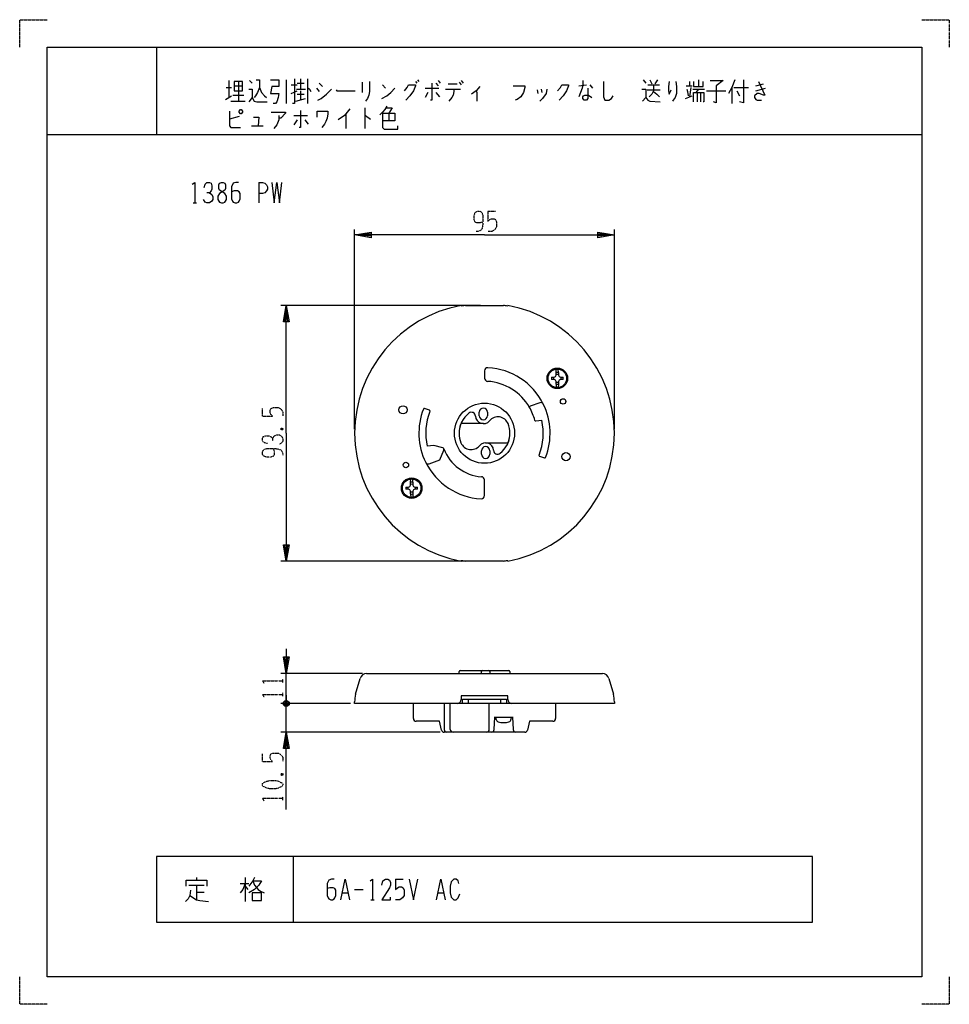
# Model space of a CAD drawing. Extents: x 0 to 340, y 0 to 360.
import ezdxf

# ---------------------------------------------------------------- set-up
doc = ezdxf.new("R2010")
doc.units = 0
doc.linetypes.add('DOT2', pattern=[0.125, 0, -0.125])
doc.layers.add('1', color=7, linetype='CONTINUOUS')

msp = doc.modelspace()

# ---------------------------------------------------------------- linework, layer by layer
at = {"layer": '1', "color": 5, "linetype": 'CONTINUOUS'}
for p, q in [((50, 350), (50, 318)), ((75.5, 335.25), (77.5, 335.25)), ((76.5, 337.75), (76.5, 331.5)), ((78.5, 335.875), (81.5, 335.875)), ((80, 337.4375), (80, 330.25)), ((84, 337.75), (85, 336.8125)), ((97.5, 338.0625), (97.5, 329.3125)), ((99.25, 336.1875), (101.5, 336.1875)), ((101.5, 336.8125), (104, 336.8125)), ((102.75, 338.375), (102.75, 334.625)), ((105.25, 338.375), (105.25, 329.3125)), ((108.5, 334.9375), (109.5, 333.6875)), ((109.5, 336.8125), (110.75, 335.5625)), ((125.25, 337.125), (125.25, 333.375)), ((132.75, 336.1875), (133.75, 334.9375)), ((144.75, 337.4375), (145.25, 336.8125)), ((145.5, 338.0625), (146, 337.4375)), ((148.25, 334.9375), (153.25, 334.9375)), ((152.25, 336.8125), (153, 335.875)), ((153, 337.75), (153.75, 336.8125)), ((156.75, 336.5), (160, 336.5)), ((160.75, 337.125), (161.5, 336.1875)), ((161.5, 337.75), (162.25, 336.8125)), ((204.5, 335.875), (207.25, 336.1875)), ((208.5, 336.1875), (209.5, 334.9375)), ((228, 338.0625), (229, 336.8125)), ((229.75, 336.1875), (234, 336.1875)), ((230.5, 338.0625), (231.25, 336.5)), ((233.25, 338.0625), (232.25, 336.5)), ((243.75, 335.875), (246, 335.875)), ((245, 337.4375), (245, 335.875)), ((245.5, 335.25), (245, 331.8125)), ((248.25, 338.0625), (248.25, 335.5625)), ((260.5, 335.25), (260.5, 329.3125)), ((261.25, 335.25), (266.5, 335.25)), ((269.25, 335.875), (272, 336.5)), ((269.25, 334), (272.75, 334.9375)), ((75.25, 330.875), (77.5, 332.125)), ((78, 332.4375), (82, 332.4375)), ((99.25, 333.0625), (101.5, 334)), ((101.25, 334.625), (104.5, 334.625)), ((101.5, 332.75), (104, 332.75)), ((102.75, 334), (102.75, 330.5625)), ((149.25, 333.375), (148.25, 331.5)), ((152.25, 333.375), (153.5, 331.8125)), ((155.75, 334.625), (161.25, 334.625)), ((189.25, 334.3125), (189.5, 333.0625)), ((190.75, 334.625), (191, 333.375)), ((229.5, 334.3125), (234.25, 334.3125)), ((243.5, 331.1875), (246, 332.125)), ((246.25, 334.625), (250.5, 334.625)), ((248.25, 334.625), (247.25, 333.375)), ((247.75, 333.375), (247.75, 329.9375)), ((249, 333.375), (249, 329.9375)), ((251.25, 334), (258.25, 334)), ((262.25, 334), (263.25, 332.125)), ((77.25, 330.25), (82.5, 330.25)), ((101, 330.25), (104.5, 331.1875)), ((126.25, 327.75), (126.25, 320.25)), ((80.25, 324.625), (76.75, 323.6875)), ((100.25, 324.9375), (105.25, 324.9375)), ((119.25, 325.5625), (119.25, 320.25)), ((135, 325.875), (135, 323.0625)), ((84.75, 321.1875), (89, 321.1875)), ((101.5, 323.375), (100.25, 321.5)), ((104.25, 323.375), (105.5, 321.8125)), ((10, 318), (330, 318)), ((87.5, 300.5), (87.5, 293)), ((63.4375, 293), (64.6875, 293)), ((122.5, 210.3), (122.5, 283.3)), ((217.5, 210.3), (217.5, 283.3)), ((168.5, 255.55), (95.5, 255.55)), ((161.5, 255.533286), (161.5, 255.286699)), ((163.093433, 255.55), (176.906567, 255.55)), ((178.5, 255.286699), (178.5, 255.533286)), ((170, 231.568399), (170, 228.964325)), ((196.244553, 230.988051), (196.26659, 232.250569)), ((197.024475, 230.988263), (197.002398, 232.250569)), ((196.244514, 226.752799), (196.26659, 225.490493)), ((197.024432, 226.752791), (197.002398, 225.490493)), ((190.278118, 219.95371), (186.646432, 218.678188)), ((149.863598, 217.202113), (148.06038, 217.809621)), ((168.1, 215.2), (168.1, 216.5)), ((171.1, 216.5), (171.1, 215.2)), ((191.505559, 219.454134), (191.505566, 219.454137)), ((188.729881, 213.282361), (190.975855, 213.518422)), ((169.6, 212.3), (161.657337, 212.3)), ((170.4, 205.3), (178.342661, 205.300002)), ((168.9, 201.1), (168.9, 202.4)), ((171.9, 202.4), (171.9, 201.1)), ((190.136399, 200.397887), (191.939617, 199.790379)), ((142.975564, 190.84699), (142.997602, 192.109507)), ((143.755486, 190.847201), (143.73341, 192.109507)), ((170, 186.031601), (170, 191.718628)), ((142.975525, 186.611737), (142.997602, 185.349431)), ((143.755443, 186.611729), (143.73341, 185.349431)), ((168.5, 162.05), (95.5, 162.05)), ((161.5, 162.313301), (161.5, 162.066714)), ((176.906567, 162.05), (163.093433, 162.05)), ((178.5, 162.066714), (178.5, 162.313301)), ((125.401985, 120.999207), (95.5, 120.999207)), ((97.5, 109.999207), (97.5, 120.999207)), ((122.878701, 113.335858), (124.492591, 119.166154)), ((126.901985, 120.999207), (213.098015, 120.999207)), ((160.7, 120.999207), (160.7, 121.699207)), ((161.1, 122.099207), (178.900002, 122.099207)), ((168.9, 121.299207), (168.9, 121.65)), ((169.3, 122.05), (171.5, 122.05)), ((171.9, 121.65), (171.9, 121.299207)), ((179.300002, 121.699207), (179.300002, 120.999207)), ((215.507409, 119.166154), (217.121299, 113.335858)), ((97.5, 112.999207), (97.5, 109.999207)), ((121, 109.999207), (95.5, 109.999207)), ((98.5, 110.499207), (96.5, 109.499207)), ((96.5, 110.499207), (98.5, 109.499207)), ((97, 108.999207), (98, 110.999207)), ((97.5, 104.999207), (97.5, 109.999207)), ((97.5, 99.499207), (97.5, 109.999207)), ((144, 104.499207), (144, 109.999207)), ((155.25, 109.999207), (155.25, 100.499207)), ((157.5, 100.499207), (157.5, 109.999207)), ((164, 111.599207), (164, 109.999207)), ((171.75, 100.499207), (171.75, 109.999207)), ((176, 109.999207), (176, 111.599207)), ((196, 109.999207), (196, 104.499207)), ((173.5, 104.999207), (180.5, 104.999207)), ((173.543391, 100.453799), (173.75, 104.999207)), ((174.324125, 104.151958), (174.25, 104.999207)), ((179.75, 104.999207), (179.675875, 104.151958)), ((180.25, 104.999207), (180.456609, 100.453799)), ((153.780776, 99.499207), (95.5, 99.499207)), ((184.719224, 99.499207), (155.280776, 99.499207)), ((100, 54), (100, 30)), ((61.875, 43.5625), (67.5, 43.5625)), ((64.6875, 46.375), (64.6875, 45.4375)), ((64.6875, 43.5625), (64.6875, 38.25)), ((80.625, 44.1875), (83.75, 44.1875)), ((82.5, 46.375), (82.5, 37.625)), ((82.5, 43.25), (83.4375, 42)), ((137.5, 45.75), (140.3125, 45.75)), ((64.6875, 41.0625), (67.5, 41.0625)), ((118.125, 40.75), (120, 40.75)), ((122.5, 42), (125.625, 42)), ((153.125, 40.75), (155, 40.75)), ((128.4375, 38.25), (129.6875, 38.25))]:
    msp.add_line(p, q, dxfattribs=at)
at = {"layer": '1', "color": 5, "linetype": 'DOT2'}
for p, q in [((171.25, 290.05), (174.0625, 290.05)), ((88.75, 215.05), (88.75, 217.8625)), ((95.625, 210.675), (96.25, 210.05)), ((96.25, 117.686707), (96.25, 118.936707)), ((96.25, 112.686707), (96.25, 113.936707)), ((88.75, 88.749207), (88.75, 91.561707)), ((95.625, 84.374207), (96.25, 83.749207)), ((96.25, 74.686707), (96.25, 75.936707))]:
    msp.add_line(p, q, dxfattribs=at)
for points in [[(0, 350), (0, 360), (10, 360)], [(0, 350), (0, 360), (10, 360)], [(330, 360), (340, 360), (340, 350)], [(330, 360), (340, 360), (340, 350)], [(169.375, 285.9875), (169.375, 285.9875), (168.125, 285.675), (167.1875, 285.675), (166.5625, 285.9875), (166.25, 286.925), (166.25, 288.4875), (166.5625, 289.425), (166.875, 289.7375), (167.5, 290.05), (168.125, 290.05), (168.75, 289.7375), (169.0625, 289.425), (169.375, 288.4875), (169.375, 285.05), (169.0625, 283.4875), (168.4375, 282.8625), (167.5, 282.55), (166.875, 282.55)], [(171.25, 290.05), (171.25, 286.3), (171.875, 286.925), (172.5, 287.2375), (173.4375, 287.2375), (174.0625, 286.925), (174.375, 285.9875), (174.375, 284.1125), (173.75, 283.175), (172.8125, 282.55), (171.25, 282.55)], [(88.75, 215.05), (92.5, 215.05), (91.875, 215.675), (91.5625, 216.3), (91.5625, 217.2375), (91.875, 217.8625), (92.8125, 218.175), (94.6875, 218.175), (95.625, 217.55), (96.25, 216.6125), (96.25, 215.05)], [(95.625, 210.05), (96.25, 210.675), (96.25, 210.05), (95.625, 210.05), (95.625, 210.675), (96.25, 210.675)], [(90.625, 205.05), (89.375, 205.3625), (88.75, 205.9875), (88.75, 206.925), (89.0625, 207.55), (90, 207.8625), (91.25, 207.8625), (91.875, 207.55), (92.5, 206.925), (92.5, 205.9875)], [(92.5, 206.925), (93.125, 207.8625), (94.0625, 208.175), (95, 208.175), (95.625, 207.8625), (96.25, 206.925), (96.25, 205.9875), (95.9375, 205.3625), (95, 204.7375)], [(92.8125, 203.175), (92.8125, 203.175), (93.125, 201.925), (93.125, 200.9875), (92.8125, 200.3625), (91.875, 200.05), (90.3125, 200.05), (89.375, 200.3625), (89.0625, 200.675), (88.75, 201.3), (88.75, 201.925), (89.0625, 202.55), (89.375, 202.8625), (90.3125, 203.175), (93.75, 203.175), (95.3125, 202.8625), (95.9375, 202.2375), (96.25, 201.3), (96.25, 200.675)], [(89.375, 117.374207), (88.75, 118.311707), (96.25, 118.311707)], [(89.375, 112.374207), (88.75, 113.311707), (96.25, 113.311707)], [(88.75, 88.749207), (92.5, 88.749207), (91.875, 89.374207), (91.5625, 89.999207), (91.5625, 90.936707), (91.875, 91.561707), (92.8125, 91.874207), (94.6875, 91.874207), (95.625, 91.249207), (96.25, 90.311707), (96.25, 88.749207)], [(95.625, 83.749207), (96.25, 84.374207), (96.25, 83.749207), (95.625, 83.749207), (95.625, 84.374207), (96.25, 84.374207)], [(89.375, 74.374207), (88.75, 75.311707), (96.25, 75.311707)], [(10, 0), (0, 0), (0, 10)], [(10, 0), (0, 0), (0, 10)], [(340, 10), (340, 0), (330, 0)], [(340, 10), (340, 0), (330, 0)]]:
    msp.add_lwpolyline(points, dxfattribs=at)
at = {"layer": '1', "color": 5, "linetype": 'CONTINUOUS'}
for points in [[(10, 10), (10, 350), (330, 350), (330, 10), (10, 10)], [(78.5, 337.4375), (78.5, 334), (81.5, 334), (81.5, 337.4375), (78.5, 337.4375)], [(80.25, 326.5), (80.75, 327.125), (81, 327.125), (81.5, 326.5), (81.5, 326.1875), (81, 325.5625), (80.75, 325.5625), (80.25, 326.1875), (80.25, 326.5)], [(73.75, 300.5), (74.375, 300.5), (75, 300.1875), (75.3125, 299.5625), (75.3125, 298.3125), (75, 297.6875), (73.125, 296.4375), (72.5, 295.5), (72.5, 294.25), (72.8125, 293.625), (73.125, 293.3125), (73.75, 293), (74.375, 293), (75, 293.3125), (75.3125, 293.625), (75.625, 294.25), (75.625, 295.5), (75, 296.4375), (73.125, 297.6875), (72.8125, 298.3125), (72.8125, 299.5625), (73.125, 300.1875), (73.75, 300.5)], [(290, 30), (290, 54), (50, 54), (50, 30), (290, 30)], [(85, 40.75), (85, 37.9375), (88.4375, 37.9375), (88.4375, 40.75), (85, 40.75)]]:
    msp.add_lwpolyline(points, close=True, dxfattribs=at)
for points in [[(87.75, 335.25), (87, 333.375), (86.25, 332.125), (85.75, 331.5)], [(86.5, 338.0625), (87.75, 338.0625), (87.75, 335.25), (88.5, 333.375), (89.5, 332.125), (90.25, 331.5)], [(91.75, 338.0625), (94.75, 338.0625), (94.75, 335.5625), (92.25, 335.5625), (91.75, 333.0625), (94.75, 333.0625), (94.5, 331.5), (94, 329.9375), (93.5, 329.3125), (92.75, 329.3125)], [(100.5, 338.375), (100.5, 329.3125), (99.75, 329.3125)], [(105.25, 335.25), (106, 334.625), (106.5, 333.6875)], [(128, 337.4375), (128, 333.6875), (127.75, 332.4375), (127.25, 331.1875), (126.5, 330.25)], [(132.5, 331.1875), (134.25, 332.125), (135.75, 333.375), (137.25, 334.9375)], [(140.75, 334), (141.75, 335.25), (142.25, 336.1875), (144.75, 336.1875), (144.75, 335.875), (144, 334), (142.75, 332.125), (141.25, 330.5625)], [(150.75, 336.8125), (150.75, 330.5625), (150.25, 330.5625)], [(168.25, 335.5625), (167, 334), (165.25, 332.75)], [(180.5, 335.875), (184.75, 335.875), (184.75, 335.25), (184.25, 333.375), (183.25, 331.8125), (182, 330.875), (181.25, 330.5625)], [(196.75, 334), (197.75, 335.25), (198.25, 336.1875), (200.75, 336.1875), (200.75, 335.875), (200, 334), (198.75, 332.125), (197.25, 330.5625)], [(206, 337.75), (206, 336.1875), (205.75, 334.9375), (204.5, 331.8125)], [(207.75, 334.9375), (207.75, 331.1875), (207.25, 330.5625), (206.5, 330.5625), (206, 331.1875), (206, 331.8125), (206.25, 332.125), (206.75, 332.4375), (208, 332.4375), (209.25, 331.5)], [(213.5, 337.4375), (213.5, 331.8125), (214, 330.5625), (215.5, 330.5625), (216.5, 331.1875), (217, 332.125)], [(231.75, 336.1875), (231.75, 334), (231.25, 332.75), (230.25, 331.8125)], [(237.5, 337.4375), (237.25, 335.5625), (237.25, 334), (237.5, 332.75), (238.25, 334.3125)], [(240, 337.4375), (240.25, 335.5625), (240.25, 333.0625), (239.75, 331.5), (239, 330.5625), (238.75, 330.25)], [(246.5, 337.4375), (246.5, 335.5625), (250, 335.5625), (250, 337.4375)], [(252.5, 337.75), (257.25, 337.75), (254.75, 335.875), (254.75, 329.625), (253.75, 329.9375)], [(261.5, 338.0625), (260.5, 335.25), (259.25, 333.0625)], [(264.75, 338.0625), (264.75, 329.625), (263.25, 329.9375)], [(270.25, 337.4375), (272.5, 332.4375), (272, 332.4375), (270.5, 333.0625), (269.75, 333.0625), (268.75, 332.125), (268.75, 331.5), (269.25, 330.875), (269.75, 330.5625), (271.25, 330.5625)], [(83.75, 334.625), (85, 334.625), (85, 331.5), (83.75, 329.9375)], [(85, 331.5), (85.75, 330.25), (86.75, 329.9375), (90.5, 329.9375)], [(109, 330.5625), (110.25, 331.1875), (112.25, 332.75), (114, 334.625)], [(115.75, 334.3125), (116, 334), (122.75, 334)], [(158.75, 334.625), (158.75, 333.6875), (158.5, 332.4375), (158, 331.5), (157, 330.25)], [(167, 334), (167.25, 333.375), (167.25, 330.25)], [(192.75, 334.625), (192.5, 333.0625), (191.25, 331.1875), (190.25, 330.25)], [(227.5, 334.625), (229, 334.625), (229, 331.5), (227.75, 330.25)], [(229, 331.5), (229.75, 330.5625), (230.5, 330.25), (234.25, 329.9375)], [(231.75, 333.6875), (233, 332.75), (234, 331.8125)], [(244, 334.625), (244.25, 333.6875), (244.5, 332.125)], [(246.5, 329.9375), (246.5, 333.375), (250.25, 333.375), (250.25, 329.9375), (250, 329.9375)], [(134.25, 328.375), (133.5, 327.125), (132.75, 326.1875), (131.75, 325.25)], [(134, 327.75), (136.25, 327.75), (135, 325.875)], [(76.75, 326.5), (76.75, 321.1875), (77.25, 320.5625), (80.75, 320.5625)], [(85.5, 324.3125), (87.5, 324.3125), (87.25, 321.1875)], [(92, 326.1875), (97.25, 326.1875), (97.25, 325.875), (95.5, 324), (94.75, 324)], [(94.75, 324.9375), (94.75, 323.375), (94, 321.5), (93, 320.25)], [(102.75, 326.8125), (102.75, 320.5625), (102.25, 320.5625)], [(108.75, 324.3125), (108.75, 326.5), (112.75, 326.5), (112.75, 325.5625), (112.5, 324), (112, 322.75), (111.5, 321.8125), (110.5, 320.5625)], [(120.75, 327.4375), (118.75, 324.9375), (116.5, 323.375)], [(126.25, 324.9375), (126.5, 324.9375), (128.25, 323.6875)], [(132.75, 325.875), (137.25, 325.875), (137.25, 323.0625), (132.75, 323.0625)], [(132.75, 325.875), (132.75, 320.5625), (133.25, 319.9375), (138.25, 319.9375), (138.25, 321.1875)], [(63.125, 299.875), (64.0625, 300.5), (64.0625, 293)], [(67.5, 298.625), (67.8125, 299.875), (68.4375, 300.5), (69.375, 300.5), (70, 300.1875), (70.3125, 299.25), (70.3125, 298), (70, 297.375), (69.375, 296.75), (68.4375, 296.75)], [(80, 300.5), (79.0625, 300.5), (78.125, 300.1875), (77.5, 298.9375), (77.5, 294.5625), (77.8125, 293.625), (78.125, 293.3125), (78.75, 293), (79.375, 293), (80, 293.3125), (80.3125, 293.625), (80.625, 294.5625), (80.625, 296.4375), (80.3125, 297.0625), (79.6875, 297.375), (78.4375, 297.375), (77.5, 297.0625)], [(87.5, 300.5), (88.75, 300.5), (89.6875, 300.1875), (90.3125, 299.5625), (90.625, 298.9375), (90.625, 298), (90.3125, 297.375), (89.6875, 296.75), (88.75, 296.4375), (87.5, 296.4375)], [(92.1875, 300.5), (93.125, 293), (94.0625, 300.5), (95, 293), (95.9375, 300.5)], [(69.375, 296.75), (70.3125, 296.125), (70.625, 295.1875), (70.625, 294.25), (70.3125, 293.625), (69.375, 293), (68.4375, 293), (67.8125, 293.3125), (67.1875, 294.25)], [(170, 281.3), (122.5, 281.3), (128.5, 282.3), (128.5, 280.3), (122.5, 281.3), (128.5, 281.8), (128.5, 280.8), (122.5, 281.3)], [(170, 281.3), (217.5, 281.3), (211.5, 280.3), (211.5, 282.3), (217.5, 281.3), (211.5, 280.8), (211.5, 281.8), (217.5, 281.3)], [(97.5, 208.8), (97.5, 255.55), (98.5, 249.55), (96.5, 249.55), (97.5, 255.55), (98, 249.55), (97, 249.55), (97.5, 255.55)], [(194.516974, 229.260472), (195.496657, 229.277573), (195.995049, 229.509976), (196.227412, 230.008481), (196.244553, 230.988051)], [(197.024475, 230.988263), (197.041577, 230.008481), (197.274004, 229.51004), (197.772331, 229.277573), (198.752227, 229.260511)], [(196.244514, 226.752799), (196.227452, 227.732694), (195.994985, 228.231021), (195.496657, 228.463489), (194.516762, 228.48055)], [(198.752015, 228.480589), (197.772331, 228.463489), (197.274004, 228.231021), (197.041577, 227.73258), (197.024432, 226.752791)], [(97.5, 208.8), (97.5, 162.05), (96.5, 168.05), (98.5, 168.05), (97.5, 162.05), (97, 168.05), (98, 168.05), (97.5, 162.05)], [(154.746338, 203.43315), (151.529689, 204.344922), (149.024142, 204.081578)], [(149.721871, 197.646289), (153.696945, 199.042414), (155.139444, 202.632176)], [(141.247985, 189.11941), (142.227669, 189.136511), (142.72606, 189.368915), (142.958423, 189.86742), (142.975564, 190.84699)], [(143.755486, 190.847201), (143.772588, 189.86742), (144.005015, 189.368979), (144.503342, 189.136511), (145.483238, 189.119449)], [(142.975525, 186.611737), (142.958464, 187.591632), (142.725996, 188.08996), (142.227669, 188.322427), (141.247773, 188.339489)], [(145.483026, 188.339528), (144.503342, 188.322427), (144.005015, 188.08996), (143.772588, 187.591519), (143.755443, 186.611729)], [(97.5, 129.999207), (97.5, 120.999207), (96.5, 126.999207), (98.5, 126.999207), (97.5, 120.999207), (97, 126.999207), (98, 126.999207), (97.5, 120.999207)], [(178.5, 111.499207), (178.5, 112.799207), (161.5, 112.799207), (161.5, 111.499207)], [(97, 110.999207), (98, 110.999207), (98.5, 110.499207), (98.5, 109.499207), (98, 108.999207), (97, 108.999207), (96.5, 109.499207), (96.5, 110.499207), (97, 110.999207), (98, 108.999207)], [(217.5, 110.609945), (217.5, 109.999207), (122.5, 109.999207), (122.5, 110.609945)], [(162, 109.999207), (162, 111.599207), (178, 111.599207), (178, 109.999207)], [(154.310634, 100.256671), (153.5, 103.499207), (145, 103.499207)], [(195, 103.499207), (186.5, 103.499207), (185.689366, 100.256671)], [(97.5, 71.249207), (97.5, 99.499207), (98.5, 93.499207), (96.5, 93.499207), (97.5, 99.499207), (98, 93.499207), (97, 93.499207), (97.5, 99.499207)], [(60.9375, 43.25), (60.9375, 45.4375), (68.4375, 45.4375), (68.4375, 43.25)], [(82.5, 44.1875), (81.5625, 42), (80.625, 40.75)], [(85.9375, 46.375), (85.3125, 45.125), (83.75, 43.25)], [(85.3125, 45.125), (88.4375, 45.125), (87.5, 43.5625), (85.9375, 42), (83.75, 40.75)], [(85.3125, 45.125), (85.9375, 43.5625), (87.1875, 42), (88.125, 41.375), (89.375, 40.75)], [(115, 45.75), (114.0625, 45.75), (113.125, 45.4375), (112.5, 44.1875), (112.5, 39.8125), (112.8125, 38.875), (113.125, 38.5625), (113.75, 38.25), (114.375, 38.25), (115, 38.5625), (115.3125, 38.875), (115.625, 39.8125), (115.625, 41.6875), (115.3125, 42.3125), (114.6875, 42.625), (113.4375, 42.625), (112.5, 42.3125)], [(117.5, 38.25), (119.0625, 45.75), (120.625, 38.25)], [(128.125, 45.125), (129.0625, 45.75), (129.0625, 38.25)], [(132.5, 43.5625), (132.8125, 45.125), (133.75, 45.75), (134.6875, 45.75), (135.3125, 45.4375), (135.625, 44.5), (135.625, 43.5625), (135.3125, 42.625), (132.5, 38.25), (135.625, 38.25), (135.625, 39.1875)], [(137.5, 45.75), (137.5, 42), (138.125, 42.625), (138.75, 42.9375), (139.6875, 42.9375), (140.3125, 42.625), (140.625, 41.6875), (140.625, 39.8125), (140, 38.875), (139.0625, 38.25), (137.5, 38.25)], [(142.5, 45.75), (144.0625, 38.25), (145.625, 45.75)], [(152.5, 38.25), (154.0625, 45.75), (155.625, 38.25)], [(160.625, 44.1875), (160.3125, 45.125), (159.6875, 45.75), (158.75, 45.75), (157.8125, 44.8125), (157.5, 43.25), (157.5, 40.75), (157.8125, 39.1875), (158.75, 38.25), (159.6875, 38.25), (160.3125, 38.875), (160.9375, 40.4375)], [(62.5, 41.6875), (62.1875, 39.8125), (61.5625, 38.5625), (60.625, 37.625)], [(62.1875, 39.8125), (64.6875, 38.25), (65.9375, 37.9375), (69.0625, 37.625)]]:
    msp.add_lwpolyline(points, dxfattribs=at)
at = {"layer": '1', "color": 5, "linetype": 'DOT2'}
msp.add_lwpolyline([(88.75, 79.999207), (88.75, 80.624207), (89.0625, 80.936707), (90.3125, 81.561707), (91.5625, 81.874207), (93.4375, 81.874207), (94.6875, 81.561707), (95.9375, 80.936707), (96.25, 80.624207), (96.25, 79.999207), (95.9375, 79.686707), (94.6875, 79.061707), (93.4375, 78.749207), (91.5625, 78.749207), (90.3125, 79.061707), (89.0625, 79.686707), (88.75, 79.999207)], close=True, dxfattribs=at)
at = {"layer": '1', "color": 5, "linetype": 'CONTINUOUS'}
for centre, radius in [((196.634494, 228.870531), 3.75), ((196.634494, 228.870531), 3.400002), ((170, 208.8), 11), ((198.742699, 220.412804), 1), ((140.200887, 217.344758), 1.5), ((199.799113, 200.255242), 1.5), ((141.2573, 197.187196), 1), ((143.365506, 188.729469), 3.75), ((143.365506, 188.729469), 3.400002)]:
    msp.add_circle(centre, radius, dxfattribs=at)
for centre, radius, start, end in [((170, 208.8), 47.5, 100.308452, -100.308452), ((170, 208.8), 47.257414, 98.403751, 100.361951), ((170, 208.8), 47.257414, 79.638047, 81.596248), ((170, 208.8), 47.5, -79.691546, 79.691546), ((171.2, 231.568399), 1.2, 86.983046, 179.999998), ((170.000004, 208.800021), 23.999979, 26.354373, 86.983046), ((196.635087, 228.877022), 2.146849, 79.55006, 100.481051), ((171.2, 228.964325), 1.2, 179.999998, -93.405714), ((170, 208.8), 19, 29.812114, 86.594284), ((196.629355, 228.869938), 2.148179, 169.525497, -169.556609), ((196.634494, 228.870531), 1.4089, 163.362806, -163.362806), ((196.634494, 228.870531), 1.408759, 163.362806, -163.362806), ((196.634494, 228.870531), 1.4089, 73.362807, 106.637191), ((196.634494, 228.870531), 1.4089, -106.637191, -73.362807), ((196.634494, 228.870531), 1.408759, 73.362807, 106.637191), ((196.634494, 228.870531), 1.408759, -106.637191, -73.362807), ((196.634494, 228.870531), 1.408759, -16.637192, 16.637192), ((196.634494, 228.870531), 1.4089, -16.637192, 16.637192), ((196.640985, 228.871124), 2.146849, -10.481051, 10.449939), ((196.634494, 228.883632), 2.166226, -100.37137, -79.629787), ((190.609493, 219.010193), 1.000017, 26.355305, 109.351918), ((169.999997, 208.8), 24, 158.397996, -153.645592), ((147.964599, 217.525322), 0.3, 71.381214, 158.397996), ((169.999997, 208.8), 21.5, 158.137724, -167.322593), ((149.767817, 216.917814), 0.3, -21.862274, 71.381214), ((169.999999, 208.8), 9.3, 127.915532, 179.999998), ((165.206906, 214.953557), 1.5, 3.210808, 127.915532), ((169.6, 216.5), 1.5, 0, 179.999998), ((186.745845, 218.395138), 0.3, 109.352314, -150.187884), ((170, 208.8), 19, 14.34178, 29.812114), ((170, 208.8), 24, -21.602002, 26.354413), ((169.599999, 215.2), 2.9, -176.789191, -39.679496), ((169.6, 215.2), 1.5, -179.999998, 0), ((174.910433, 210.794402), 4, 22.104825, 140.320502), ((188.698522, 213.580717), 0.3, -165.658219, -83.999999), ((170, 208.8), 21.5, -21.862274, 12.677405), ((169.999999, 208.8), 9.3, 159.615735, 179.999998), ((169.999999, 208.8), 9.3, 179.999998, -157.895174), ((161.657337, 211.9), 0.4, 89.999999, 159.615735), ((169.999999, 208.8), 9.3, -52.084467, 0), ((169.999999, 208.8), 9.3, 0, 22.104825), ((169.999999, 208.8), 9.3, -20.384251, 0), ((165.089565, 206.805598), 4, -157.895174, -39.679496), ((170.399999, 202.4), 2.9, 3.210808, 140.320502), ((178.342661, 205.700002), 0.4, -89.999986, -20.384251), ((154.582712, 202.855892), 0.6, -21.892085, 74.174411), ((170, 208.8), 15.923471, -158.91594, -94.018538), ((170.4, 202.4), 1.5, 0, 179.999998), ((174.793092, 202.646443), 1.5, -176.789191, -52.084467), ((149.390495, 198.589788), 1, -153.645592, -70.64771), ((170, 208.8), 24, -153.645583, -93.01696), ((170.4, 201.1), 1.5, -179.999998, 0), ((190.23218, 200.682186), 0.3, 158.137724, -108.618785), ((192.035398, 200.074678), 0.3, -108.618785, -21.602002), ((143.366098, 188.73596), 2.146849, 79.55006, 100.481051), ((168.8, 191.718628), 1.2, 0, 85.98146), ((143.360367, 188.728876), 2.148179, 169.525497, -169.556609), ((143.365506, 188.729469), 1.4089, 163.362806, -163.362806), ((143.365506, 188.729469), 1.408759, 163.362806, -163.362806), ((143.365506, 188.729469), 1.4089, 73.362807, 106.637191), ((143.365506, 188.729469), 1.4089, -106.637191, -73.362807), ((143.365506, 188.729469), 1.408759, 73.362807, 106.637191), ((143.365506, 188.729469), 1.408759, -106.637191, -73.362807), ((143.365506, 188.729469), 1.408759, -16.637192, 16.637192), ((143.365506, 188.729469), 1.4089, -16.637192, 16.637192), ((143.371997, 188.730062), 2.146849, -10.481051, 10.449939), ((143.365506, 188.74257), 2.166226, -100.37137, -79.629787), ((168.8, 186.031601), 1.2, -93.01696, 0), ((170, 208.8), 47.257414, -100.361951, -98.403751), ((170, 208.8), 47.257414, -81.596248, -79.638047), ((126.901985, 118.499207), 2.5, 89.999999, 164.527326), ((161.1, 121.699207), 0.4, 89.999999, 179.999998), ((168.3, 121.299207), 0.6, -30, 0), ((169.3, 121.65), 0.4, 89.999999, 179.999998), ((171.5, 121.65), 0.4, 0, 89.999999), ((172.5, 121.299207), 0.6, -179.999998, -149.999999), ((178.900002, 121.699207), 0.4, 0, 89.999999), ((213.098015, 118.499207), 2.5, 15.472672, 89.999999), ((132.5, 110.609945), 10, 164.181474, 179.999998), ((207.5, 110.609945), 10, 0, 15.818524), ((160, 111.499207), 1.5, -89.999999, 0), ((180, 111.499207), 1.5, -179.999998, -89.999999), ((145, 104.499207), 1, 179.999998, -89.999999), ((195, 104.499207), 1, -89.999999, 0), ((175.320319, 104.239114), 1, -174.999998, -106.257027), ((177, 109.999207), 7, -106.257027, -73.742971), ((178.679681, 104.239114), 1, -73.742971, -5), ((155.280776, 100.499207), 1, -165.963755, -89.999999), ((156.25, 100.499207), 1, 179.999998, -89.999999), ((158.5, 100.499207), 1, 179.999998, -89.999999), ((170.75, 100.499207), 1, -89.999999, 0), ((172.544422, 100.499207), 1, -89.999999, -2.602562), ((181.455578, 100.499207), 1, -177.397436, -89.999999), ((184.719224, 100.499207), 1, -89.999999, -14.036243)]:
    msp.add_arc(centre, radius, start, end, dxfattribs=at)

doc.saveas('drawing.dxf')
